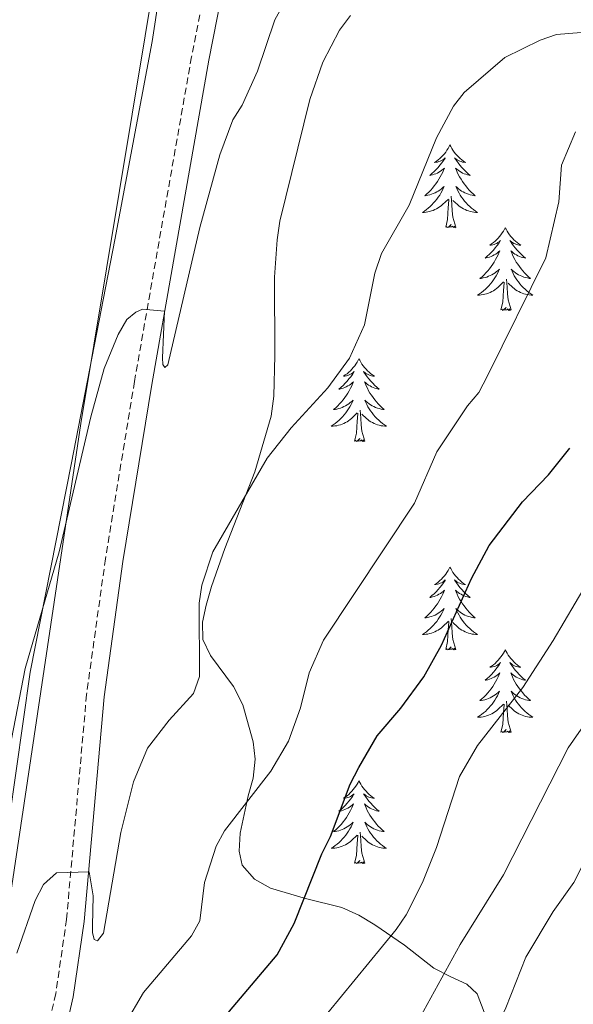
# Model space of a CAD drawing. Units: metres. Extents: x 586366 to 590858, y 4707754 to 4710781.
# Drawn here: x 587520 to 587600, y 4708869 to 4709010 of the extents above; entities that cross this region are included whole.
import ezdxf

# ---------------------------------------------------------------- set-up
doc = ezdxf.new("R2010")
doc.units = ezdxf.units.M
doc.header["$MEASUREMENT"] = 0
doc.linetypes.add('TRAZOSX2', pattern=[1.5, 1, -0.5])
for name, color, linetype, lineweight in [('Level 1', 19, 'Continuous', 0), ('Level 21', 19, 'Continuous', 0), ('Level 35', 92, 'Continuous', 0), ('Level 36', 19, 'Continuous', 40), ('Level 4', 36, 'Continuous', 30), ('Level 5', 36, 'Continuous', 0)]:
    doc.layers.add(name, color=color, linetype=linetype, lineweight=lineweight)

msp = doc.modelspace()

# ---------------------------------------------------------------- linework, layer by layer
at = {"layer": 'Level 1', "color": 19, "linetype": 'Continuous', "lineweight": 0, "ltscale": 0.5}
msp.add_polyline3d([(587497.33, 4708787.96, 476.74), (587496.48, 4708797.36, 475.4), (587499.9, 4708812.14, 473.75), (587508.39, 4708841.5, 466.39), (587517.71, 4708875.03, 463.97), (587529.2, 4708952.25, 459.3), (587542.2, 4709030.4, 457.13), (587542.31, 4709031.05, 457.04), (587553.87, 4709086.21, 450.72), (587565.7, 4709152.04, 444.72), (587577.12, 4709208.31, 442.76), (587580.64, 4709225.65, 442.46)], dxfattribs=at)
at = {"layer": 'Level 21', "color": 19, "linetype": 'TRAZOSX2', "lineweight": 0}
msp.add_polyline3d([(587589.51, 4709237.57, 443.97), (587586.03, 4709216.76, 443.97), (587575.58, 4709161.44, 446.05), (587570.77, 4709135.55, 448.44), (587561.17, 4709083.39, 452.6), (587555.98, 4709057.65, 455.15), (587550.1, 4709030.23, 457.38), (587545.15, 4709005.03, 459.46), (587536.94, 4708958.26, 461.62), (587532.76, 4708932.75, 462.62), (587530.04, 4708913.18, 463.55), (587527.16, 4708880.82, 465.94), (587525.6, 4708870.13, 466.94), (587523.18, 4708859.6, 467.96), (587520.82, 4708851.85, 468.71), (587515.1, 4708837.37, 470.25), (587505.38, 4708816.65, 473.26), (587503.95, 4708812.24, 473.88), (587502.61, 4708805.41, 474.86), (587502.27, 4708798.46, 475.88), (587502.65, 4708792.68, 475.88), (587506.34, 4708778.03, 476.96), (587509.18, 4708767.47, 476.65), (587511.57, 4708756.73, 476.54)], dxfattribs=at)
at = {"layer": 'Level 21', "color": 19, "linetype": 'Continuous', "lineweight": 0}
msp.add_polyline3d([(587517.44, 4708836.35, 470.25), (587523.22, 4708851.01, 468.71), (587525.65, 4708858.94, 467.96), (587528.11, 4708869.66, 466.94), (587529.7, 4708880.52, 465.94), (587532.58, 4708912.89, 463.55), (587535.28, 4708932.37, 462.62), (587539.45, 4708957.83, 461.62), (587547.66, 4709004.56, 459.46), (587552.6, 4709029.71, 457.38), (587558.48, 4709057.13, 455.15), (587563.68, 4709082.91, 452.6), (587573.28, 4709135.09, 448.44), (587578.08, 4709160.97, 446.05), (587588.54, 4709216.32, 443.97), (587592.02, 4709237.11, 443.97)], dxfattribs=at)
at = {"layer": 'Level 35', "color": 92, "linetype": 'Continuous', "lineweight": 0, "ltscale": 0.5}
msp.add_polyline3d([(587587.28, 4708867.47, 490.36), (587586.28, 4708870.09, 489.89), (587584.82, 4708871.48, 489.51), (587582.51, 4708872.56, 489.2), (587580.04, 4708873.79, 487.97), (587575.81, 4708877.11, 485.27), (587571.57, 4708880.04, 481.57), (587569.26, 4708881.43, 480.26), (587566.8, 4708882.51, 479.41), (587561.56, 4708883.83, 478.03), (587556.55, 4708885.29, 475.64), (587554.24, 4708886.61, 474.64), (587552.47, 4708888.61, 473.79), (587552.01, 4708890.62, 473.56), (587552.16, 4708893.24, 473.56), (587553.32, 4708898.63, 473.32), (587554.02, 4708901.17, 472.55), (587554.33, 4708903.87, 471.78), (587554.02, 4708906.41, 471.24), (587552.56, 4708911.73, 470.32), (587551.18, 4708914.35, 469.78), (587547.87, 4708918.83, 468.93), (587546.79, 4708921.14, 468.47), (587546.72, 4708923.6, 467.93), (587547.26, 4708926.07, 467.24), (587548.03, 4708928.77, 466.62), (587549.96, 4708934.24, 466.08), (587554.29, 4708945.25, 466.08), (587556.61, 4708953.27, 466), (587557, 4708956.19, 466), (587557.16, 4708962.05, 466), (587557.09, 4708973.3, 465.39), (587557.48, 4708978.69, 464.69), (587557.87, 4708981.39, 464.46), (587562.2, 4708998.88, 463.85), (587564.05, 4709004.27, 463.77), (587566.44, 4709008.89, 463.77), (587568.06, 4709010.97, 463.85)], dxfattribs=at)
at = {"layer": 'Level 36', "color": 92, "linetype": 'Continuous', "lineweight": 0}
for points in [[(587582.37, 4708992.35), (587582.26, 4708992.13), (587582.1, 4708991.86), (587581.94, 4708991.59), (587581.75, 4708991.33), (587581.56, 4708991.09), (587581.35, 4708990.85), (587581.13, 4708990.62), (587580.9, 4708990.41), (587580.66, 4708990.2), (587580.41, 4708990.01), (587580.15, 4708989.83), (587580.35, 4708989.86), (587580.56, 4708989.89), (587580.75, 4708989.95), (587580.95, 4708990.02), (587581.14, 4708990.1), (587581.32, 4708990.2), (587581.49, 4708990.31), (587581.7, 4708990.51), (587581.66, 4708990.44), (587581.43, 4708990.09), (587581.18, 4708989.76), (587580.93, 4708989.43), (587580.66, 4708989.12), (587580.38, 4708988.81), (587580.09, 4708988.52), (587579.78, 4708988.23), (587579.47, 4708987.96), (587579.6, 4708987.99), (587579.84, 4708988.05), (587580.08, 4708988.12), (587580.32, 4708988.21), (587580.55, 4708988.31), (587580.77, 4708988.43), (587580.99, 4708988.56), (587581.2, 4708988.7), (587581.39, 4708988.86), (587581.58, 4708989.03), (587581.49, 4708988.81), (587581.34, 4708988.45), (587581.17, 4708988.09), (587580.98, 4708987.75), (587580.78, 4708987.41), (587580.57, 4708987.07), (587580.34, 4708986.75), (587580.1, 4708986.44), (587579.85, 4708986.14), (587579.59, 4708985.85), (587579.31, 4708985.57), (587579.03, 4708985.29), (587578.73, 4708985.04), (587578.92, 4708985.06), (587579.19, 4708985.11), (587579.46, 4708985.17), (587579.71, 4708985.25), (587579.97, 4708985.35), (587580.22, 4708985.45), (587580.46, 4708985.58), (587580.69, 4708985.71), (587580.92, 4708985.86), (587581.13, 4708986.03), (587581.34, 4708986.2), (587581.53, 4708986.39), (587581.39, 4708986.07)], [(587582.37, 4708992.35), (587582.48, 4708992.13), (587582.64, 4708991.86), (587582.8, 4708991.59), (587582.99, 4708991.33), (587583.18, 4708991.09), (587583.39, 4708990.85), (587583.61, 4708990.62), (587583.84, 4708990.41), (587584.08, 4708990.2), (587584.33, 4708990.01), (587584.59, 4708989.83), (587584.39, 4708989.86), (587584.18, 4708989.89), (587583.99, 4708989.95), (587583.79, 4708990.02), (587583.6, 4708990.1), (587583.42, 4708990.2), (587583.25, 4708990.31), (587583.04, 4708990.51), (587583.08, 4708990.44), (587583.31, 4708990.09), (587583.56, 4708989.76), (587583.81, 4708989.43), (587584.08, 4708989.12), (587584.36, 4708988.81), (587584.65, 4708988.52), (587584.96, 4708988.23), (587585.27, 4708987.96), (587585.14, 4708987.99), (587584.9, 4708988.05), (587584.66, 4708988.12), (587584.42, 4708988.21), (587584.19, 4708988.31), (587583.97, 4708988.43), (587583.75, 4708988.56), (587583.54, 4708988.7), (587583.35, 4708988.86), (587583.16, 4708989.03), (587583.25, 4708988.81), (587583.4, 4708988.45), (587583.57, 4708988.09), (587583.76, 4708987.75), (587583.96, 4708987.41), (587584.17, 4708987.07), (587584.4, 4708986.75), (587584.64, 4708986.44), (587584.89, 4708986.14), (587585.15, 4708985.85), (587585.43, 4708985.57), (587585.71, 4708985.29), (587586.01, 4708985.04), (587585.82, 4708985.06), (587585.55, 4708985.11), (587585.28, 4708985.17), (587585.03, 4708985.25), (587584.77, 4708985.35), (587584.52, 4708985.45), (587584.28, 4708985.58), (587584.05, 4708985.71), (587583.82, 4708985.86), (587583.61, 4708986.03), (587583.4, 4708986.2), (587583.21, 4708986.39), (587583.35, 4708986.07)], [(587581.39, 4708986.07), (587581.24, 4708985.74), (587581.07, 4708985.43), (587580.89, 4708985.13), (587580.69, 4708984.83), (587580.48, 4708984.54), (587580.26, 4708984.26), (587580.02, 4708983.99), (587579.78, 4708983.74), (587579.52, 4708983.49), (587579.25, 4708983.26), (587578.97, 4708983.03), (587578.68, 4708982.83), (587578.39, 4708982.63), (587578.66, 4708982.64), (587578.92, 4708982.67), (587579.18, 4708982.71), (587579.44, 4708982.77), (587579.69, 4708982.84), (587579.94, 4708982.93), (587580.19, 4708983.03), (587580.43, 4708983.15), (587580.66, 4708983.28), (587580.88, 4708983.42), (587581.09, 4708983.58), (587581.29, 4708983.75), (587582.14, 4708984.55)], [(587583.35, 4708986.07), (587583.5, 4708985.74), (587583.67, 4708985.43), (587583.85, 4708985.13), (587584.05, 4708984.83), (587584.26, 4708984.54), (587584.48, 4708984.26), (587584.72, 4708983.99), (587584.96, 4708983.74), (587585.22, 4708983.49), (587585.49, 4708983.26), (587585.77, 4708983.03), (587586.06, 4708982.83), (587586.35, 4708982.63), (587586.08, 4708982.64), (587585.82, 4708982.67), (587585.56, 4708982.71), (587585.3, 4708982.77), (587585.05, 4708982.84), (587584.8, 4708982.93), (587584.55, 4708983.03), (587584.31, 4708983.15), (587584.08, 4708983.28), (587583.86, 4708983.42), (587583.65, 4708983.58), (587583.45, 4708983.75), (587582.79, 4708984.37)], [(587581.75, 4708980.5), (587582, 4708981.62), (587582.11, 4708983.36), (587582.16, 4708983.79), (587582.22, 4708984.51)], [(587583.22, 4708980.5), (587582.79, 4708981.94), (587582.7, 4708982.84), (587582.66, 4708983.79), (587582.55, 4708984.96)], [(587583.22, 4708980.5), (587583.05, 4708980.43), (587583.03, 4708980.67), (587582.84, 4708980.45), (587582.72, 4708980.65), (587582.6, 4708980.54), (587582.33, 4708980.49), (587582.52, 4708980.88), (587582.14, 4708980.5), (587581.95, 4708980.45), (587581.91, 4708980.61), (587581.75, 4708980.5)], [(587590.33, 4708980.43), (587590.22, 4708980.21), (587590.06, 4708979.94), (587589.9, 4708979.67), (587589.71, 4708979.41), (587589.52, 4708979.17), (587589.31, 4708978.93), (587589.09, 4708978.7), (587588.86, 4708978.49), (587588.62, 4708978.28), (587588.37, 4708978.09), (587588.11, 4708977.91), (587588.31, 4708977.94), (587588.52, 4708977.97), (587588.71, 4708978.03), (587588.91, 4708978.1), (587589.1, 4708978.18), (587589.28, 4708978.28), (587589.45, 4708978.39), (587589.66, 4708978.59), (587589.62, 4708978.52), (587589.39, 4708978.18), (587589.14, 4708977.84), (587588.89, 4708977.51), (587588.62, 4708977.2), (587588.34, 4708976.89), (587588.05, 4708976.6), (587587.74, 4708976.32), (587587.43, 4708976.05), (587587.56, 4708976.07), (587587.8, 4708976.13), (587588.04, 4708976.2), (587588.28, 4708976.29), (587588.51, 4708976.39), (587588.73, 4708976.51), (587588.95, 4708976.64), (587589.16, 4708976.78), (587589.35, 4708976.94), (587589.54, 4708977.11), (587589.45, 4708976.89), (587589.3, 4708976.53), (587589.13, 4708976.17), (587588.94, 4708975.83), (587588.74, 4708975.49), (587588.53, 4708975.16), (587588.3, 4708974.83), (587588.06, 4708974.52), (587587.81, 4708974.22), (587587.55, 4708973.93), (587587.27, 4708973.65), (587586.99, 4708973.38), (587586.69, 4708973.12), (587586.88, 4708973.14), (587587.15, 4708973.19), (587587.42, 4708973.25), (587587.67, 4708973.33), (587587.93, 4708973.43), (587588.18, 4708973.53), (587588.42, 4708973.66), (587588.65, 4708973.79), (587588.88, 4708973.95), (587589.09, 4708974.11), (587589.3, 4708974.29), (587589.49, 4708974.47), (587589.35, 4708974.15)], [(587590.33, 4708980.43), (587590.44, 4708980.21), (587590.6, 4708979.94), (587590.76, 4708979.67), (587590.95, 4708979.41), (587591.14, 4708979.17), (587591.35, 4708978.93), (587591.57, 4708978.7), (587591.8, 4708978.49), (587592.04, 4708978.28), (587592.29, 4708978.09), (587592.55, 4708977.91), (587592.35, 4708977.94), (587592.14, 4708977.97), (587591.95, 4708978.03), (587591.75, 4708978.1), (587591.56, 4708978.18), (587591.38, 4708978.28), (587591.21, 4708978.39), (587591, 4708978.59), (587591.04, 4708978.52), (587591.27, 4708978.18), (587591.52, 4708977.84), (587591.77, 4708977.51), (587592.04, 4708977.2), (587592.32, 4708976.89), (587592.61, 4708976.6), (587592.92, 4708976.32), (587593.23, 4708976.05), (587593.1, 4708976.07), (587592.86, 4708976.13), (587592.62, 4708976.2), (587592.38, 4708976.29), (587592.15, 4708976.39), (587591.93, 4708976.51), (587591.71, 4708976.64), (587591.5, 4708976.78), (587591.31, 4708976.94), (587591.12, 4708977.11), (587591.21, 4708976.89), (587591.36, 4708976.53), (587591.53, 4708976.17), (587591.72, 4708975.83), (587591.92, 4708975.49), (587592.13, 4708975.16), (587592.36, 4708974.83), (587592.6, 4708974.52), (587592.85, 4708974.22), (587593.11, 4708973.93), (587593.39, 4708973.65), (587593.67, 4708973.38), (587593.97, 4708973.12), (587593.78, 4708973.14), (587593.51, 4708973.19), (587593.24, 4708973.25), (587592.99, 4708973.33), (587592.73, 4708973.43), (587592.48, 4708973.53), (587592.24, 4708973.66), (587592.01, 4708973.79), (587591.78, 4708973.95), (587591.57, 4708974.11), (587591.36, 4708974.29), (587591.17, 4708974.47), (587591.31, 4708974.15)], [(587589.35, 4708974.15), (587589.2, 4708973.83), (587589.03, 4708973.51), (587588.85, 4708973.21), (587588.65, 4708972.91), (587588.44, 4708972.62), (587588.22, 4708972.34), (587587.98, 4708972.07), (587587.74, 4708971.82), (587587.48, 4708971.57), (587587.21, 4708971.34), (587586.93, 4708971.12), (587586.64, 4708970.91), (587586.35, 4708970.72), (587586.62, 4708970.73), (587586.88, 4708970.75), (587587.14, 4708970.79), (587587.4, 4708970.85), (587587.65, 4708970.92), (587587.9, 4708971.01), (587588.15, 4708971.11), (587588.39, 4708971.23), (587588.62, 4708971.36), (587588.84, 4708971.5), (587589.05, 4708971.66), (587589.25, 4708971.83), (587590.1, 4708972.63)], [(587591.18, 4708968.58), (587590.75, 4708970.02), (587590.66, 4708970.92), (587590.62, 4708971.87), (587590.51, 4708973.04)], [(587591.31, 4708974.15), (587591.46, 4708973.83), (587591.63, 4708973.51), (587591.81, 4708973.21), (587592.01, 4708972.91), (587592.22, 4708972.62), (587592.44, 4708972.34), (587592.68, 4708972.07), (587592.92, 4708971.82), (587593.18, 4708971.57), (587593.45, 4708971.34), (587593.73, 4708971.12), (587594.02, 4708970.91), (587594.31, 4708970.72), (587594.04, 4708970.73), (587593.78, 4708970.75), (587593.52, 4708970.79), (587593.26, 4708970.85), (587593.01, 4708970.92), (587592.76, 4708971.01), (587592.51, 4708971.11), (587592.27, 4708971.23), (587592.04, 4708971.36), (587591.82, 4708971.5), (587591.61, 4708971.66), (587591.41, 4708971.83), (587590.75, 4708972.45)], [(587589.71, 4708968.58), (587589.96, 4708969.7), (587590.07, 4708971.44), (587590.12, 4708971.87), (587590.18, 4708972.6)], [(587591.18, 4708968.58), (587591.01, 4708968.51), (587590.99, 4708968.75), (587590.8, 4708968.53), (587590.68, 4708968.73), (587590.56, 4708968.62), (587590.29, 4708968.57), (587590.48, 4708968.96), (587590.1, 4708968.58), (587589.91, 4708968.53), (587589.87, 4708968.69), (587589.71, 4708968.58)], [(587569.26, 4708961.56), (587569.15, 4708961.34), (587569, 4708961.07), (587568.83, 4708960.8), (587568.65, 4708960.55), (587568.45, 4708960.3), (587568.24, 4708960.06), (587568.03, 4708959.83), (587567.8, 4708959.62), (587567.56, 4708959.41), (587567.3, 4708959.22), (587567.04, 4708959.05), (587567.24, 4708959.07), (587567.45, 4708959.11), (587567.65, 4708959.16), (587567.84, 4708959.23), (587568.03, 4708959.32), (587568.21, 4708959.41), (587568.38, 4708959.53), (587568.59, 4708959.72), (587568.55, 4708959.65), (587568.32, 4708959.31), (587568.08, 4708958.97), (587567.82, 4708958.65), (587567.55, 4708958.33), (587567.27, 4708958.03), (587566.98, 4708957.73), (587566.68, 4708957.45), (587566.36, 4708957.18), (587566.49, 4708957.2), (587566.73, 4708957.26), (587566.98, 4708957.33), (587567.21, 4708957.42), (587567.44, 4708957.52), (587567.67, 4708957.64), (587567.88, 4708957.77), (587568.09, 4708957.92), (587568.29, 4708958.07), (587568.47, 4708958.24), (587568.38, 4708958.02), (587568.23, 4708957.66), (587568.06, 4708957.31), (587567.87, 4708956.96), (587567.67, 4708956.62), (587567.46, 4708956.29), (587567.23, 4708955.97), (587567, 4708955.65), (587566.74, 4708955.35), (587566.48, 4708955.06), (587566.2, 4708954.78), (587565.92, 4708954.51), (587565.62, 4708954.25), (587565.82, 4708954.27), (587566.08, 4708954.32), (587566.35, 4708954.39), (587566.61, 4708954.46), (587566.86, 4708954.56), (587567.11, 4708954.67), (587567.35, 4708954.79), (587567.58, 4708954.93), (587567.81, 4708955.08), (587568.02, 4708955.24), (587568.23, 4708955.42), (587568.43, 4708955.61), (587568.28, 4708955.28)], [(587569.26, 4708961.56), (587569.37, 4708961.34), (587569.53, 4708961.07), (587569.7, 4708960.8), (587569.88, 4708960.55), (587570.07, 4708960.3), (587570.28, 4708960.06), (587570.5, 4708959.83), (587570.73, 4708959.62), (587570.97, 4708959.41), (587571.22, 4708959.22), (587571.48, 4708959.05), (587571.28, 4708959.07), (587571.08, 4708959.11), (587570.88, 4708959.16), (587570.68, 4708959.23), (587570.49, 4708959.32), (587570.31, 4708959.41), (587570.14, 4708959.53), (587569.93, 4708959.72), (587569.98, 4708959.65), (587570.2, 4708959.31), (587570.45, 4708958.97), (587570.7, 4708958.65), (587570.97, 4708958.33), (587571.25, 4708958.03), (587571.54, 4708957.73), (587571.85, 4708957.45), (587572.16, 4708957.18), (587572.04, 4708957.2), (587571.79, 4708957.26), (587571.55, 4708957.33), (587571.31, 4708957.42), (587571.08, 4708957.52), (587570.86, 4708957.64), (587570.64, 4708957.77), (587570.44, 4708957.92), (587570.24, 4708958.07), (587570.05, 4708958.24), (587570.14, 4708958.02), (587570.3, 4708957.66), (587570.47, 4708957.31), (587570.65, 4708956.96), (587570.85, 4708956.62), (587571.06, 4708956.29), (587571.29, 4708955.97), (587571.53, 4708955.65), (587571.78, 4708955.35), (587572.04, 4708955.06), (587572.32, 4708954.78), (587572.61, 4708954.51), (587572.9, 4708954.25), (587572.71, 4708954.27), (587572.44, 4708954.32), (587572.18, 4708954.39), (587571.92, 4708954.46), (587571.66, 4708954.56), (587571.42, 4708954.67), (587571.17, 4708954.79), (587570.94, 4708954.93), (587570.72, 4708955.08), (587570.5, 4708955.24), (587570.29, 4708955.42), (587570.1, 4708955.61), (587570.24, 4708955.28)], [(587568.28, 4708955.28), (587568.13, 4708954.96), (587567.96, 4708954.64), (587567.78, 4708954.34), (587567.58, 4708954.04), (587567.37, 4708953.75), (587567.15, 4708953.47), (587566.91, 4708953.21), (587566.67, 4708952.95), (587566.41, 4708952.7), (587566.14, 4708952.47), (587565.86, 4708952.25), (587565.57, 4708952.04), (587565.28, 4708951.85), (587565.55, 4708951.86), (587565.81, 4708951.88), (587566.07, 4708951.92), (587566.33, 4708951.98), (587566.59, 4708952.05), (587566.84, 4708952.14), (587567.08, 4708952.24), (587567.32, 4708952.36), (587567.55, 4708952.49), (587567.77, 4708952.63), (587567.98, 4708952.79), (587568.19, 4708952.96), (587569.03, 4708953.76)], [(587570.24, 4708955.28), (587570.39, 4708954.96), (587570.56, 4708954.64), (587570.75, 4708954.34), (587570.94, 4708954.04), (587571.15, 4708953.75), (587571.38, 4708953.47), (587571.61, 4708953.21), (587571.86, 4708952.95), (587572.12, 4708952.7), (587572.38, 4708952.47), (587572.66, 4708952.25), (587572.95, 4708952.04), (587573.24, 4708951.85), (587572.98, 4708951.86), (587572.71, 4708951.88), (587572.45, 4708951.92), (587572.19, 4708951.98), (587571.94, 4708952.05), (587571.69, 4708952.14), (587571.44, 4708952.24), (587571.21, 4708952.36), (587570.98, 4708952.49), (587570.75, 4708952.63), (587570.54, 4708952.79), (587570.34, 4708952.96), (587569.68, 4708953.58)], [(587568.64, 4708949.71), (587568.89, 4708950.83), (587569, 4708952.57), (587569.05, 4708953.01), (587569.11, 4708953.73)], [(587570.11, 4708949.71), (587569.68, 4708951.15), (587569.59, 4708952.06), (587569.55, 4708953.01), (587569.44, 4708954.17)], [(587570.11, 4708949.71), (587569.94, 4708949.64), (587569.92, 4708949.88), (587569.73, 4708949.66), (587569.61, 4708949.86), (587569.49, 4708949.76), (587569.22, 4708949.7), (587569.41, 4708950.09), (587569.03, 4708949.71), (587568.84, 4708949.66), (587568.8, 4708949.82), (587568.64, 4708949.71)], [(587582.37, 4708931.55), (587582.26, 4708931.33), (587582.1, 4708931.06), (587581.94, 4708930.79), (587581.75, 4708930.53), (587581.56, 4708930.29), (587581.35, 4708930.05), (587581.13, 4708929.82), (587580.9, 4708929.61), (587580.66, 4708929.4), (587580.41, 4708929.21), (587580.15, 4708929.03), (587580.35, 4708929.06), (587580.55, 4708929.1), (587580.75, 4708929.15), (587580.95, 4708929.22), (587581.14, 4708929.31), (587581.32, 4708929.4), (587581.49, 4708929.52), (587581.7, 4708929.71), (587581.66, 4708929.64), (587581.43, 4708929.3), (587581.18, 4708928.96), (587580.93, 4708928.63), (587580.66, 4708928.32), (587580.38, 4708928.01), (587580.09, 4708927.72), (587579.78, 4708927.44), (587579.47, 4708927.17), (587579.6, 4708927.19), (587579.84, 4708927.25), (587580.08, 4708927.32), (587580.32, 4708927.41), (587580.55, 4708927.51), (587580.77, 4708927.63), (587580.99, 4708927.76), (587581.2, 4708927.91), (587581.39, 4708928.06), (587581.58, 4708928.23), (587581.49, 4708928.01), (587581.34, 4708927.65), (587581.16, 4708927.29), (587580.98, 4708926.95), (587580.78, 4708926.61), (587580.57, 4708926.28), (587580.34, 4708925.95), (587580.1, 4708925.64), (587579.85, 4708925.34), (587579.59, 4708925.05), (587579.31, 4708924.77), (587579.02, 4708924.5), (587578.73, 4708924.24), (587578.92, 4708924.26), (587579.19, 4708924.31), (587579.45, 4708924.37), (587579.71, 4708924.45), (587579.97, 4708924.55), (587580.22, 4708924.65), (587580.46, 4708924.78), (587580.69, 4708924.92), (587580.92, 4708925.07), (587581.13, 4708925.23), (587581.34, 4708925.41), (587581.53, 4708925.59), (587581.39, 4708925.27)], [(587582.37, 4708931.55), (587582.48, 4708931.33), (587582.64, 4708931.06), (587582.8, 4708930.79), (587582.98, 4708930.53), (587583.18, 4708930.29), (587583.39, 4708930.05), (587583.6, 4708929.82), (587583.84, 4708929.61), (587584.08, 4708929.4), (587584.33, 4708929.21), (587584.59, 4708929.03), (587584.39, 4708929.06), (587584.18, 4708929.1), (587583.98, 4708929.15), (587583.79, 4708929.22), (587583.6, 4708929.31), (587583.42, 4708929.4), (587583.25, 4708929.52), (587583.04, 4708929.71), (587583.08, 4708929.64), (587583.31, 4708929.3), (587583.56, 4708928.96), (587583.81, 4708928.63), (587584.08, 4708928.32), (587584.36, 4708928.01), (587584.65, 4708927.72), (587584.95, 4708927.44), (587585.27, 4708927.17), (587585.14, 4708927.19), (587584.9, 4708927.25), (587584.66, 4708927.32), (587584.42, 4708927.41), (587584.19, 4708927.51), (587583.96, 4708927.63), (587583.75, 4708927.76), (587583.54, 4708927.91), (587583.34, 4708928.06), (587583.16, 4708928.23), (587583.25, 4708928.01), (587583.4, 4708927.65), (587583.57, 4708927.29), (587583.76, 4708926.95), (587583.96, 4708926.61), (587584.17, 4708926.28), (587584.4, 4708925.95), (587584.64, 4708925.64), (587584.89, 4708925.34), (587585.15, 4708925.05), (587585.43, 4708924.77), (587585.71, 4708924.5), (587586.01, 4708924.24), (587585.81, 4708924.26), (587585.55, 4708924.31), (587585.28, 4708924.37), (587585.02, 4708924.45), (587584.77, 4708924.55), (587584.52, 4708924.65), (587584.28, 4708924.78), (587584.05, 4708924.92), (587583.82, 4708925.07), (587583.61, 4708925.23), (587583.4, 4708925.41), (587583.2, 4708925.59), (587583.35, 4708925.27)], [(587581.39, 4708925.27), (587581.24, 4708924.95), (587581.07, 4708924.63), (587580.88, 4708924.33), (587580.69, 4708924.03), (587580.48, 4708923.74), (587580.26, 4708923.46), (587580.02, 4708923.2), (587579.77, 4708922.94), (587579.52, 4708922.69), (587579.25, 4708922.46), (587578.97, 4708922.24), (587578.68, 4708922.03), (587578.39, 4708921.84), (587578.65, 4708921.85), (587578.92, 4708921.87), (587579.18, 4708921.91), (587579.44, 4708921.97), (587579.69, 4708922.04), (587579.94, 4708922.13), (587580.19, 4708922.23), (587580.42, 4708922.35), (587580.66, 4708922.48), (587580.88, 4708922.62), (587581.09, 4708922.78), (587581.29, 4708922.95), (587582.14, 4708923.75)], [(587583.35, 4708925.27), (587583.5, 4708924.95), (587583.67, 4708924.63), (587583.85, 4708924.33), (587584.05, 4708924.03), (587584.26, 4708923.74), (587584.48, 4708923.46), (587584.72, 4708923.2), (587584.96, 4708922.94), (587585.22, 4708922.69), (587585.49, 4708922.46), (587585.77, 4708922.24), (587586.06, 4708922.03), (587586.35, 4708921.84), (587586.08, 4708921.85), (587585.82, 4708921.87), (587585.56, 4708921.91), (587585.3, 4708921.97), (587585.04, 4708922.04), (587584.8, 4708922.13), (587584.55, 4708922.23), (587584.31, 4708922.35), (587584.08, 4708922.48), (587583.86, 4708922.62), (587583.65, 4708922.78), (587583.44, 4708922.95), (587582.79, 4708923.57)], [(587581.75, 4708919.7), (587582, 4708920.82), (587582.11, 4708922.56), (587582.16, 4708922.99), (587582.22, 4708923.72)], [(587583.22, 4708919.7), (587582.79, 4708921.14), (587582.7, 4708922.05), (587582.65, 4708922.99), (587582.55, 4708924.16)], [(587583.22, 4708919.7), (587583.05, 4708919.63), (587583.03, 4708919.87), (587582.84, 4708919.65), (587582.72, 4708919.85), (587582.6, 4708919.75), (587582.32, 4708919.69), (587582.52, 4708920.08), (587582.14, 4708919.7), (587581.95, 4708919.65), (587581.91, 4708919.81), (587581.75, 4708919.7)], [(587590.33, 4708919.63), (587590.22, 4708919.41), (587590.06, 4708919.14), (587589.9, 4708918.87), (587589.71, 4708918.62), (587589.52, 4708918.37), (587589.31, 4708918.13), (587589.09, 4708917.9), (587588.86, 4708917.69), (587588.62, 4708917.49), (587588.37, 4708917.29), (587588.11, 4708917.12), (587588.31, 4708917.14), (587588.51, 4708917.18), (587588.71, 4708917.23), (587588.91, 4708917.3), (587589.1, 4708917.39), (587589.28, 4708917.49), (587589.45, 4708917.6), (587589.66, 4708917.79), (587589.62, 4708917.72), (587589.39, 4708917.38), (587589.14, 4708917.04), (587588.89, 4708916.72), (587588.62, 4708916.4), (587588.34, 4708916.09), (587588.05, 4708915.8), (587587.74, 4708915.52), (587587.43, 4708915.25), (587587.56, 4708915.27), (587587.8, 4708915.33), (587588.04, 4708915.4), (587588.28, 4708915.49), (587588.51, 4708915.59), (587588.73, 4708915.71), (587588.95, 4708915.84), (587589.16, 4708915.99), (587589.35, 4708916.14), (587589.54, 4708916.31), (587589.45, 4708916.09), (587589.3, 4708915.73), (587589.12, 4708915.38), (587588.94, 4708915.03), (587588.74, 4708914.69), (587588.53, 4708914.36), (587588.3, 4708914.04), (587588.06, 4708913.72), (587587.81, 4708913.42), (587587.55, 4708913.13), (587587.27, 4708912.85), (587586.98, 4708912.58), (587586.69, 4708912.32), (587586.88, 4708912.35), (587587.15, 4708912.39), (587587.41, 4708912.45), (587587.67, 4708912.53), (587587.93, 4708912.63), (587588.18, 4708912.74), (587588.42, 4708912.86), (587588.65, 4708913), (587588.88, 4708913.15), (587589.09, 4708913.31), (587589.3, 4708913.49), (587589.49, 4708913.67), (587589.35, 4708913.35)], [(587590.33, 4708919.63), (587590.44, 4708919.41), (587590.6, 4708919.14), (587590.76, 4708918.87), (587590.94, 4708918.62), (587591.14, 4708918.37), (587591.35, 4708918.13), (587591.56, 4708917.9), (587591.8, 4708917.69), (587592.04, 4708917.49), (587592.29, 4708917.29), (587592.55, 4708917.12), (587592.35, 4708917.14), (587592.14, 4708917.18), (587591.94, 4708917.23), (587591.75, 4708917.3), (587591.56, 4708917.39), (587591.38, 4708917.49), (587591.21, 4708917.6), (587591, 4708917.79), (587591.04, 4708917.72), (587591.27, 4708917.38), (587591.52, 4708917.04), (587591.77, 4708916.72), (587592.04, 4708916.4), (587592.32, 4708916.09), (587592.61, 4708915.8), (587592.91, 4708915.52), (587593.23, 4708915.25), (587593.1, 4708915.27), (587592.86, 4708915.33), (587592.62, 4708915.4), (587592.38, 4708915.49), (587592.15, 4708915.59), (587591.92, 4708915.71), (587591.71, 4708915.84), (587591.5, 4708915.99), (587591.3, 4708916.14), (587591.12, 4708916.31), (587591.21, 4708916.09), (587591.36, 4708915.73), (587591.53, 4708915.38), (587591.72, 4708915.03), (587591.92, 4708914.69), (587592.13, 4708914.36), (587592.36, 4708914.04), (587592.6, 4708913.72), (587592.85, 4708913.42), (587593.11, 4708913.13), (587593.39, 4708912.85), (587593.67, 4708912.58), (587593.97, 4708912.32), (587593.77, 4708912.35), (587593.51, 4708912.39), (587593.24, 4708912.45), (587592.98, 4708912.53), (587592.73, 4708912.63), (587592.48, 4708912.74), (587592.24, 4708912.86), (587592.01, 4708913), (587591.78, 4708913.15), (587591.57, 4708913.31), (587591.36, 4708913.49), (587591.16, 4708913.67), (587591.31, 4708913.35)], [(587589.35, 4708913.35), (587589.2, 4708913.03), (587589.03, 4708912.71), (587588.84, 4708912.41), (587588.65, 4708912.11), (587588.44, 4708911.82), (587588.22, 4708911.55), (587587.98, 4708911.28), (587587.73, 4708911.02), (587587.48, 4708910.77), (587587.21, 4708910.54), (587586.93, 4708910.32), (587586.64, 4708910.11), (587586.35, 4708909.92), (587586.61, 4708909.93), (587586.88, 4708909.95), (587587.14, 4708909.99), (587587.4, 4708910.05), (587587.65, 4708910.12), (587587.9, 4708910.21), (587588.15, 4708910.31), (587588.38, 4708910.43), (587588.62, 4708910.56), (587588.84, 4708910.7), (587589.05, 4708910.86), (587589.25, 4708911.03), (587590.1, 4708911.83)], [(587591.18, 4708907.78), (587590.75, 4708909.22), (587590.66, 4708910.13), (587590.61, 4708911.07), (587590.51, 4708912.24)], [(587591.31, 4708913.35), (587591.46, 4708913.03), (587591.63, 4708912.71), (587591.81, 4708912.41), (587592.01, 4708912.11), (587592.22, 4708911.82), (587592.44, 4708911.55), (587592.68, 4708911.28), (587592.92, 4708911.02), (587593.18, 4708910.77), (587593.45, 4708910.54), (587593.73, 4708910.32), (587594.02, 4708910.11), (587594.31, 4708909.92), (587594.04, 4708909.93), (587593.78, 4708909.95), (587593.52, 4708909.99), (587593.26, 4708910.05), (587593, 4708910.12), (587592.76, 4708910.21), (587592.51, 4708910.31), (587592.27, 4708910.43), (587592.04, 4708910.56), (587591.82, 4708910.7), (587591.61, 4708910.86), (587591.4, 4708911.03), (587590.75, 4708911.65)], [(587589.71, 4708907.78), (587589.96, 4708908.9), (587590.07, 4708910.64), (587590.12, 4708911.07), (587590.18, 4708911.8)], [(587591.18, 4708907.78), (587591.01, 4708907.71), (587590.99, 4708907.95), (587590.8, 4708907.73), (587590.68, 4708907.93), (587590.56, 4708907.83), (587590.28, 4708907.77), (587590.48, 4708908.17), (587590.1, 4708907.79), (587589.91, 4708907.73), (587589.87, 4708907.89), (587589.71, 4708907.78)], [(587569.26, 4708900.77), (587569.15, 4708900.55), (587569, 4708900.27), (587568.83, 4708900.01), (587568.64, 4708899.75), (587568.45, 4708899.5), (587568.24, 4708899.26), (587568.02, 4708899.04), (587567.8, 4708898.82), (587567.56, 4708898.62), (587567.3, 4708898.43), (587567.04, 4708898.25), (587567.24, 4708898.27), (587567.45, 4708898.31), (587567.64, 4708898.37), (587567.84, 4708898.43), (587568.03, 4708898.52), (587568.21, 4708898.62), (587568.38, 4708898.73), (587568.59, 4708898.92), (587568.55, 4708898.86), (587568.32, 4708898.51), (587568.08, 4708898.17), (587567.82, 4708897.85), (587567.55, 4708897.53), (587567.27, 4708897.23), (587566.98, 4708896.93), (587566.68, 4708896.65), (587566.36, 4708896.38), (587566.49, 4708896.4), (587566.73, 4708896.46), (587566.98, 4708896.53), (587567.21, 4708896.62), (587567.44, 4708896.73), (587567.66, 4708896.84), (587567.88, 4708896.97), (587568.09, 4708897.12), (587568.28, 4708897.28), (587568.47, 4708897.45), (587568.38, 4708897.22), (587568.23, 4708896.86), (587568.06, 4708896.51), (587567.87, 4708896.16), (587567.67, 4708895.82), (587567.46, 4708895.49), (587567.23, 4708895.17), (587566.99, 4708894.86), (587566.74, 4708894.55), (587566.48, 4708894.26), (587566.2, 4708893.98), (587565.92, 4708893.71), (587565.62, 4708893.45), (587565.82, 4708893.48), (587566.08, 4708893.53), (587566.35, 4708893.59), (587566.6, 4708893.67), (587566.86, 4708893.76), (587567.11, 4708893.87), (587567.35, 4708893.99), (587567.58, 4708894.13), (587567.81, 4708894.28), (587568.02, 4708894.44), (587568.23, 4708894.62), (587568.42, 4708894.81), (587568.28, 4708894.48)], [(587569.26, 4708900.77), (587569.37, 4708900.55), (587569.53, 4708900.27), (587569.7, 4708900.01), (587569.88, 4708899.75), (587570.07, 4708899.5), (587570.28, 4708899.26), (587570.5, 4708899.04), (587570.73, 4708898.82), (587570.97, 4708898.62), (587571.22, 4708898.43), (587571.48, 4708898.25), (587571.28, 4708898.27), (587571.08, 4708898.31), (587570.88, 4708898.37), (587570.68, 4708898.43), (587570.49, 4708898.52), (587570.31, 4708898.62), (587570.14, 4708898.73), (587569.93, 4708898.92), (587569.97, 4708898.86), (587570.2, 4708898.51), (587570.45, 4708898.17), (587570.7, 4708897.85), (587570.97, 4708897.53), (587571.25, 4708897.23), (587571.54, 4708896.93), (587571.85, 4708896.65), (587572.16, 4708896.38), (587572.04, 4708896.4), (587571.79, 4708896.46), (587571.55, 4708896.53), (587571.31, 4708896.62), (587571.08, 4708896.73), (587570.86, 4708896.84), (587570.64, 4708896.97), (587570.43, 4708897.12), (587570.24, 4708897.28), (587570.05, 4708897.45), (587570.14, 4708897.22), (587570.29, 4708896.86), (587570.46, 4708896.51), (587570.65, 4708896.16), (587570.85, 4708895.82), (587571.06, 4708895.49), (587571.29, 4708895.17), (587571.53, 4708894.86), (587571.78, 4708894.55), (587572.04, 4708894.26), (587572.32, 4708893.98), (587572.6, 4708893.71), (587572.9, 4708893.45), (587572.71, 4708893.48), (587572.44, 4708893.53), (587572.18, 4708893.59), (587571.92, 4708893.67), (587571.66, 4708893.76), (587571.41, 4708893.87), (587571.17, 4708893.99), (587570.94, 4708894.13), (587570.71, 4708894.28), (587570.5, 4708894.44), (587570.29, 4708894.62), (587570.1, 4708894.81), (587570.24, 4708894.48)], [(587568.28, 4708894.48), (587568.13, 4708894.16), (587567.96, 4708893.85), (587567.78, 4708893.54), (587567.58, 4708893.24), (587567.37, 4708892.96), (587567.15, 4708892.68), (587566.91, 4708892.41), (587566.67, 4708892.15), (587566.41, 4708891.91), (587566.14, 4708891.67), (587565.86, 4708891.45), (587565.57, 4708891.24), (587565.28, 4708891.05), (587565.55, 4708891.06), (587565.81, 4708891.09), (587566.07, 4708891.13), (587566.33, 4708891.18), (587566.58, 4708891.25), (587566.84, 4708891.34), (587567.08, 4708891.45), (587567.32, 4708891.56), (587567.55, 4708891.69), (587567.77, 4708891.84), (587567.98, 4708891.99), (587568.18, 4708892.17), (587569.03, 4708892.96)], [(587570.24, 4708894.48), (587570.39, 4708894.16), (587570.56, 4708893.85), (587570.74, 4708893.54), (587570.94, 4708893.24), (587571.15, 4708892.96), (587571.38, 4708892.68), (587571.61, 4708892.41), (587571.86, 4708892.15), (587572.11, 4708891.91), (587572.38, 4708891.67), (587572.66, 4708891.45), (587572.95, 4708891.24), (587573.24, 4708891.05), (587572.98, 4708891.06), (587572.71, 4708891.09), (587572.45, 4708891.13), (587572.19, 4708891.18), (587571.94, 4708891.25), (587571.69, 4708891.34), (587571.44, 4708891.45), (587571.2, 4708891.56), (587570.98, 4708891.69), (587570.75, 4708891.84), (587570.54, 4708891.99), (587570.34, 4708892.17), (587569.68, 4708892.79)], [(587568.64, 4708888.91), (587568.89, 4708890.03), (587569, 4708891.77), (587569.05, 4708892.21), (587569.11, 4708892.93)], [(587570.11, 4708888.91), (587569.68, 4708890.35), (587569.59, 4708891.26), (587569.55, 4708892.21), (587569.44, 4708893.37)], [(587570.11, 4708888.91), (587569.94, 4708888.85), (587569.92, 4708889.09), (587569.73, 4708888.86), (587569.61, 4708889.07), (587569.49, 4708888.96), (587569.22, 4708888.91), (587569.41, 4708889.3), (587569.03, 4708888.92), (587568.84, 4708888.86), (587568.8, 4708889.03), (587568.64, 4708888.91)]]:
    msp.add_lwpolyline(points, dxfattribs=at)
msp.add_polyline3d([(587516.57, 4708870.47, 463.99), (587517.87, 4708887.99, 462.34), (587521.9, 4708916.42, 461.1), (587527.86, 4708946.55, 459.33), (587534.13, 4708978.68, 458.56), (587539.48, 4709007.26, 458.17), (587542.4, 4709026.38, 457.58)], dxfattribs=at)
at = {"layer": 'Level 4', "color": 36, "linetype": 'Continuous', "lineweight": 30}
msp.add_polyline3d([(587518.79, 4708818.52, 475), (587524.62, 4708827.45, 475), (587526.5, 4708829.1, 475), (587531.07, 4708831.81, 475), (587534.56, 4708835.5, 475), (587540.53, 4708846.91, 475), (587549.2, 4708865.32, 475), (587550.62, 4708867.59, 475), (587557.48, 4708875.72, 475), (587559.92, 4708880.2, 475), (587563.9, 4708890.27, 475), (587565.19, 4708892.74, 475), (587567.98, 4708900.27, 475), (587569.24, 4708902.7, 475), (587571.88, 4708907.25, 475), (587575.31, 4708911.23, 475), (587578.62, 4708915.74, 475), (587581.17, 4708920.3, 475), (587585.49, 4708929.92, 475), (587587.99, 4708934.65, 475), (587592.81, 4708940.95, 475), (587596.56, 4708944.82, 475), (587599.62, 4708948.7, 475)], dxfattribs=at)
at = {"layer": 'Level 5', "color": 36, "linetype": 'Continuous', "lineweight": 0}
for points in [[(587519.23, 4708906.77, 460), (587521.22, 4708916.95, 460), (587526.08, 4708933.75, 460), (587530.68, 4708953.21, 460), (587532.59, 4708960.15, 460), (587534.59, 4708965.04, 460), (587535.83, 4708967.21, 460), (587537.15, 4708968.27, 460), (587538.1, 4708968.72, 460), (587541.28, 4708968.41, 460), (587540.98, 4708961.71, 460), (587541.04, 4708960.75, 460), (587541.3, 4708960.31, 460), (587541.75, 4708960.67, 460), (587546.33, 4708980.47, 460), (587549.21, 4708990.91, 460), (587551.11, 4708995.99, 460), (587552.46, 4708998.1, 460), (587554.64, 4709002.98, 460), (587557.16, 4709010.35, 460), (587558.4, 4709012.63, 460)], [(587520.01, 4708875.96, 465), (587522.64, 4708883.54, 465), (587523.84, 4708885.85, 465), (587525.72, 4708887.53, 465), (587530.42, 4708887.65, 465), (587530.98, 4708884.23, 465), (587530.89, 4708879.87, 465), (587530.92, 4708878.94, 465), (587531.14, 4708877.93, 465), (587531.6, 4708877.71, 465), (587532.46, 4708878.84, 465), (587535, 4708893.33, 465), (587536.79, 4708900.62, 465), (587538.82, 4708905.48, 465), (587541.95, 4708909.53, 465), (587545.43, 4708913.37, 465), (587546.32, 4708915.79, 465), (587546.26, 4708926.34, 465), (587546.65, 4708928.97, 465), (587548.24, 4708933.73, 465), (587556.05, 4708947.24, 465), (587559.52, 4708951.6, 465), (587564.78, 4708957.37, 465), (587567.89, 4708961.63, 465), (587570.05, 4708966.44, 465), (587571.56, 4708973.89, 465), (587572.52, 4708976.7, 465), (587576.51, 4708983.68, 465), (587580.41, 4708993.38, 465), (587582.88, 4708997.92, 465), (587584.39, 4708999.91, 465), (587590.26, 4709004.95, 465), (587595.36, 4709007.46, 465), (587597.73, 4709008.27, 465), (587605.37, 4709008.9, 465)], [(587541.84, 4708790.36, 485), (587542.28, 4708795.39, 485), (587542.93, 4708797.8, 485), (587544.22, 4708799.97, 485), (587549.44, 4708805.6, 485), (587553.73, 4708812.35, 485), (587556.85, 4708819.31, 485), (587558.88, 4708826.81, 485), (587560.76, 4708832, 485), (587568.98, 4708851.67, 485), (587571.54, 4708856.21, 485), (587575.94, 4708862.82, 485), (587583.83, 4708877.19, 485), (587590.08, 4708887.25, 485), (587599.41, 4708905.52, 485), (587603.92, 4708911.99, 485), (587607.2, 4708915.99, 485), (587616.71, 4708931.52, 485), (587625.27, 4708944.05, 485), (587658.25, 4708985.56, 485), (587669.25, 4708993.81, 485), (587685.33, 4709005.06, 485)], [(587554.32, 4708787.78, 490), (587555.98, 4708795.83, 490), (587560.97, 4708809.08, 490), (587563.85, 4708813.38, 490), (587565.22, 4708816.21, 490), (587568.68, 4708826.18, 490), (587571.16, 4708832.18, 490), (587581.94, 4708849.81, 490), (587590.39, 4708868.06, 490), (587593.29, 4708875.38, 490), (587597.25, 4708881.97, 490), (587600.2, 4708886.14, 490), (587607.19, 4708900.04, 490), (587620.1, 4708919.38, 490), (587629.91, 4708931.48, 490), (587662.49, 4708976.66, 490), (587674.2, 4708985.01, 490), (587689.43, 4708994.47, 490)], [(587535.61, 4708865.78, 470), (587538.23, 4708870.27, 470), (587545.15, 4708878.44, 470), (587546.36, 4708880.63, 470), (587547.02, 4708886.15, 470), (587548.68, 4708891.37, 470), (587549.88, 4708893.56, 470), (587556.58, 4708902.14, 470), (587559.12, 4708906.49, 470), (587560.83, 4708911.28, 470), (587562.11, 4708916.33, 470), (587564.18, 4708921.05, 470), (587577.24, 4708940.78, 470), (587580.49, 4708948.14, 470), (587584.89, 4708954.8, 470), (587586.51, 4708956.7, 470), (587587.79, 4708959.11, 470), (587596.19, 4708976.08, 470), (587598.02, 4708984.18, 470), (587598.41, 4708989.45, 470), (587600.45, 4708994.24, 470)], [(587564.76, 4708867.37, 480), (587574.64, 4708879.34, 480), (587576.06, 4708881.48, 480), (587578.41, 4708886.13, 480), (587580.44, 4708891.15, 480), (587583.75, 4708901.41, 480), (587586.33, 4708905.84, 480), (587592.87, 4708914.22, 480), (587597.24, 4708920.96, 480), (587605.16, 4708934.43, 480), (587609.46, 4708940.86, 480), (587612.79, 4708945.38, 480), (587621.21, 4708955.38, 480), (587624.2, 4708959.71, 480), (587629.58, 4708968.94, 480), (587634.89, 4708975, 480)]]:
    msp.add_polyline3d(points, dxfattribs=at)

doc.saveas('drawing.dxf')
